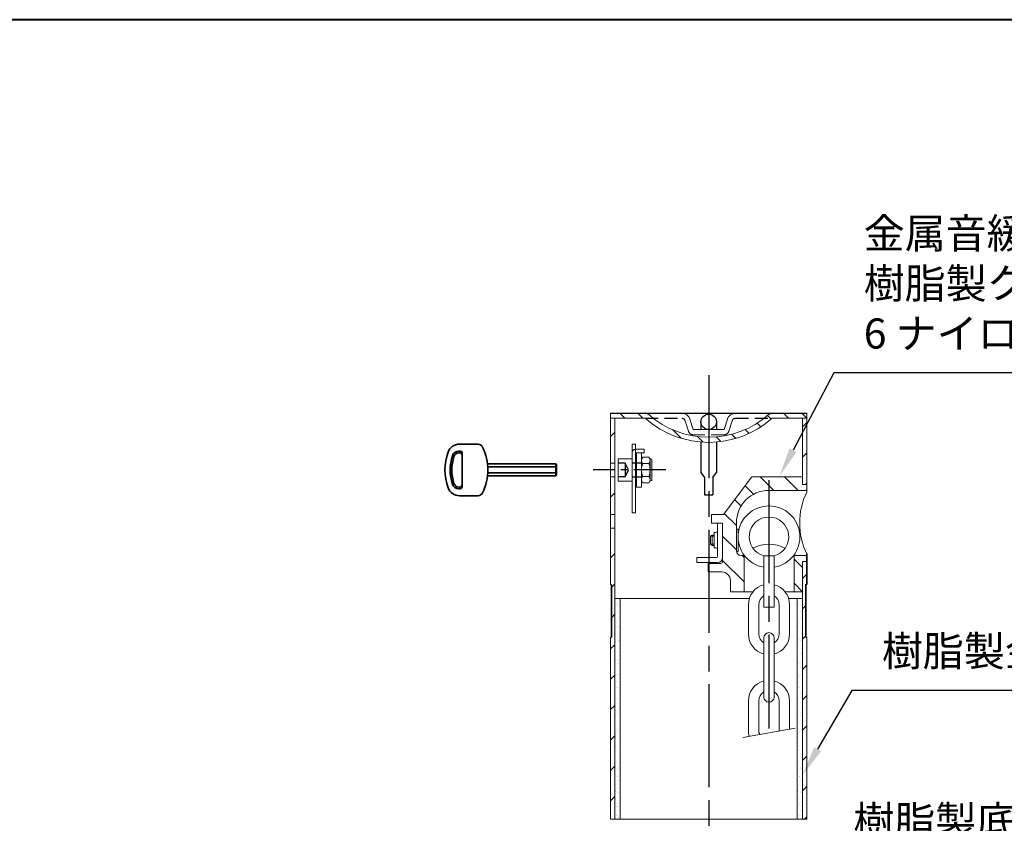
# Model space of a CAD drawing. Units: millimetres. Extents: x 200 to 4050, y 150 to 2820.
# Drawn here: x 2267 to 3414, y 1884 to 2820 of the extents above; entities that cross this region are included whole.
import ezdxf

# ---------------------------------------------------------------- set-up
doc = ezdxf.new("R2010")
doc.units = ezdxf.units.MM
doc.header["$LTSCALE"] = 10
for name, pattern in [('AM_ISO02W050', [7.5, 6, -1.5]), ('AM_ISO08W050', [18, 12, -1.5, 3, -1.5]), ('CENTER2', [6, 3.75, -0.75, 0.75, -0.75]), ('HIDDEN2', [2.25, 1.5, -0.75])]:
    doc.linetypes.add(name, pattern=pattern)
doc.layers.add('2', color=7, linetype='Continuous')
doc.layers.add('LAYER002', color=7, linetype='Continuous')
for name, color, linetype, lineweight in [('AM_0', 7, 'Continuous', 30), ('AM_3', 6, 'AM_ISO02W050', 25), ('AM_5', 3, 'Continuous', 25), ('AM_7', 4, 'AM_ISO08W050', 25), ('AM_8', 1, 'Continuous', 25), ('図枠', 7, 'Continuous', 50), ('実線', 7, 'Continuous', 35)]:
    doc.layers.add(name, color=color, linetype=linetype, lineweight=lineweight)
doc.styles.add('ACISOTS', font='isocp.shx', dxfattribs={"height": 1, "bigfont": 'extfont.shx'})
doc.linetypes.add('Amzigzag', pattern='A,0.0001,[135,ltypeshp.shx,S=0.04,R=0,X=0,Y=0],-11', length=11.0001)

# ---------------------------------------------------------------- blocks, each defined once
blk = doc.blocks.new('帝金図面用紙HP用')
at = {"layer": '図枠', "color": 1, "lineweight": 40}
blk.add_line((405, 282), (20, 282), dxfattribs=at)
blk = doc.blocks.new('*S424242')
at = {"layer": 'AM_5'}
for p, q in [((3203.4, 1782.1), (3165.9, 1709.8)), ((3448.7, 1782.1), (3203.4, 1782.1))]:
    blk.add_line(p, q, dxfattribs=at)
blk.add_trace([(3161.8, 1711.9), (3170, 1707.7), (3149.8, 1678.7)], dxfattribs=at)
at = {"layer": 'AM_5', "color": 2, "insert": (3238.4, 1799.6), "char_height": 35, "attachment_point": 7, "style": 'ACISOTS'}
blk.add_mtext('樹脂製底板\\P6 ナイロン', dxfattribs=at)
blk = doc.blocks.new('*S464646')
at = {"layer": 'AM_5'}
for p, q in [((3215.6, 2408.5), (3168.3, 2318.6)), ((3735.7, 2408.5), (3215.6, 2408.5))]:
    blk.add_line(p, q, dxfattribs=at)
blk.add_trace([(3164.2, 2320.7), (3172.4, 2316.5), (3152, 2287.6)], dxfattribs=at)
at = {"layer": 'AM_5', "color": 2, "insert": (3250.6, 2426), "char_height": 35, "attachment_point": 7, "style": 'ACISOTS'}
blk.add_mtext('金属音緩衝材\\P樹脂製クサリ収納口\\P6 ナイロン(ガラス繊維入)', dxfattribs=at)
blk = doc.blocks.new('*S474747')
at = {"layer": 'AM_5'}
for p, q in [((3236.7, 2038.5), (3196.8, 1970.2)), ((3635.7, 2038.5), (3236.7, 2038.5))]:
    blk.add_line(p, q, dxfattribs=at)
blk.add_trace([(3192.8, 1972.5), (3200.8, 1967.8), (3179.1, 1939.9)], dxfattribs=at)
at = {"layer": 'AM_5', "color": 2, "insert": (3271.7, 2056), "char_height": 35, "attachment_point": 7, "style": 'ACISOTS'}
blk.add_mtext('樹脂製金属音緩衝材', dxfattribs=at)

msp = doc.modelspace()

# ---------------------------------------------------------------- linework, layer by layer
at = {"layer": '2', "color": 2, "linetype": 'Continuous'}
msp.add_line((3184.132, 2197.624), (3184.132, 2188.621), dxfattribs=at)
msp.add_arc((3140.132, 2138.438), 24, 37.620472, 39.245944, dxfattribs=at)
msp.add_point((3069.832, 2361.621), dxfattribs=at)
at = {"layer": 'AM_0', "lineweight": 20}
for p, q in [((2955.532, 2361.487), (2955.532, 2162.532)), ((2995.832, 2355.621), (2955.532, 2355.621)), ((2960.532, 2355.496), (2960.532, 1888.819)), ((3048.049, 2354.653), (3051.923, 2342.48)), ((3091.615, 2354.653), (3087.742, 2342.48)), ((3184.132, 2355.621), (3143.832, 2355.621)), ((3179.132, 2355.496), (3179.132, 2278.621)), ((3184.132, 2361.487), (3184.132, 2269.618)), ((3087.742, 2342.48), (3051.923, 2342.48)), ((3134.132, 2135.427), (3134.132, 2195.427)), ((3146.132, 2195.427), (3134.132, 2195.427)), ((3146.132, 2195.427), (3146.132, 2135.427)), ((3184.132, 2197.624), (3184.132, 2162.532)), ((3179.132, 2188.621), (3179.132, 1888.819)), ((2956.932, 2161.132), (2955.532, 2162.532)), ((2956.132, 2101.126), (2956.132, 2161.132)), ((2956.132, 2161.132), (2956.932, 2161.132)), ((2956.932, 2101.126), (2956.932, 2161.132)), ((3184.132, 2162.532), (3182.732, 2161.132)), ((3182.732, 2161.132), (3182.732, 2101.126)), ((3182.732, 2101.126), (3182.732, 2161.132)), ((3183.532, 2161.132), (3182.732, 2161.132)), ((3183.532, 2101.126), (3183.532, 2161.132)), ((2960.532, 2145.621), (3117.233, 2145.621)), ((3116.132, 2138.438), (3116.132, 2104.438)), ((3128.132, 2104.438), (3128.132, 2138.438)), ((3146.132, 2135.427), (3134.132, 2135.427)), ((3152.132, 2138.438), (3152.132, 2104.438)), ((3163.032, 2145.621), (3179.132, 2145.621)), ((3164.132, 2104.438), (3164.132, 2138.438)), ((2956.932, 2101.126), (2955.532, 2099.726)), ((2956.932, 2101.126), (2956.132, 2101.126)), ((3182.732, 2101.126), (3184.132, 2099.726)), ((3182.732, 2101.126), (3183.532, 2101.126)), ((2955.532, 2099.726), (2955.532, 1888.819)), ((3134.132, 2030.938), (3134.132, 2099.938)), ((3146.132, 2099.938), (3146.132, 2030.938)), ((3184.132, 2099.726), (3184.132, 1888.819)), ((3116.132, 2026.438), (3116.132, 1992.438)), ((3128.132, 1992.438), (3128.132, 2026.438)), ((3152.132, 2026.438), (3152.132, 1991.333)), ((3164.132, 1993.5), (3164.132, 2026.438))]:
    msp.add_line(p, q, dxfattribs=at)
at = {"layer": 'AM_0'}
for p, q in [((2955.532, 2361.487), (3184.132, 2361.487)), ((3060.832, 2351.48), (3060.832, 2342.48)), ((3078.832, 2351.48), (3078.832, 2342.48)), ((3060.832, 2327.984), (3060.832, 2292.48)), ((3078.832, 2327.984), (3078.832, 2292.48)), ((3060.832, 2292.48), (3064.832, 2286.48)), ((3064.832, 2286.48), (3064.832, 2266.48)), ((3074.832, 2286.48), (3078.832, 2292.48)), ((3074.832, 2286.48), (3074.832, 2266.48)), ((3064.832, 2266.48), (3074.832, 2266.48))]:
    msp.add_line(p, q, dxfattribs=at)
at = {"layer": 'AM_0', "lineweight": 15}
for p, q in [((2980.532, 2325.487), (2980.532, 2245.487)), ((2984.532, 2325.487), (2980.532, 2325.487)), ((2984.532, 2245.487), (2984.532, 2325.487)), ((2984.532, 2319.487), (2994.532, 2319.487)), ((2994.532, 2319.487), (2994.532, 2315.487)), ((2980.532, 2308.487), (2964.532, 2308.487)), ((2964.532, 2308.487), (2964.532, 2282.487)), ((2994.532, 2315.487), (2984.532, 2315.487)), ((2985.532, 2315.487), (2985.532, 2275.487)), ((2991.532, 2275.487), (2991.532, 2315.487)), ((2992.982, 2310.498), (2991.532, 2307.987)), ((3000.082, 2310.498), (2992.982, 2310.498)), ((3001.532, 2307.987), (3000.082, 2310.498)), ((3001.14, 2308.667), (3003.532, 2307.987)), ((3001.229, 2308.512), (3001.33, 2308.613)), ((3001.532, 2282.987), (3001.532, 2307.987)), ((3003.532, 2307.987), (3003.532, 2282.987)), ((2955.532, 2303.487), (2960.532, 2303.487)), ((2992.982, 2302.992), (3000.082, 2302.992)), ((2960.532, 2287.487), (2955.532, 2287.487)), ((3000.082, 2287.981), (2992.982, 2287.981)), ((3120.132, 2287.621), (3087.066, 2243.621)), ((3120.132, 2287.621), (3179.132, 2287.621)), ((2964.532, 2282.487), (2980.532, 2282.487)), ((2985.532, 2275.487), (2991.532, 2275.487)), ((2991.532, 2282.987), (2992.982, 2280.476)), ((2992.982, 2280.476), (3000.082, 2280.476)), ((3000.082, 2280.476), (3001.532, 2282.987)), ((3003.532, 2282.987), (3001.244, 2282.487)), ((3179.132, 2278.621), (3184.132, 2278.621)), ((3140.132, 2271.621), (3182.216, 2271.621)), ((2955.532, 2243.487), (2960.532, 2243.487)), ((2980.532, 2245.487), (2984.532, 2245.487)), ((3073.132, 2243.621), (3087.066, 2243.621)), ((3073.132, 2243.621), (3073.132, 2233.621)), ((3079.132, 2243.621), (3087.066, 2243.621)), ((2960.532, 2227.487), (2955.532, 2227.487)), ((3073.132, 2233.621), (3086.132, 2233.621)), ((3078.132, 2233.621), (3086.132, 2233.621)), ((3080.132, 2194.621), (3080.132, 2233.621)), ((3086.132, 2188.621), (3086.132, 2233.621)), ((3102.132, 2201.621), (3102.132, 2233.621)), ((3102.132, 2226.621), (3104.132, 2226.621)), ((3104.132, 2226.621), (3104.132, 2200.621)), ((3073.732, 2219.621), (3072.132, 2218.421)), ((3076.132, 2218.421), (3072.132, 2218.421)), ((3072.132, 2218.421), (3072.132, 2208.821)), ((3076.132, 2219.621), (3073.732, 2219.621)), ((3073.732, 2219.621), (3073.732, 2207.621)), ((3076.132, 2204.621), (3076.132, 2222.621)), ((3076.132, 2222.621), (3078.132, 2222.621)), ((3076.132, 2208.821), (3072.132, 2208.821)), ((3072.132, 2208.821), (3073.732, 2207.621)), ((3076.132, 2207.621), (3073.732, 2207.621)), ((3076.132, 2204.621), (3078.132, 2204.621)), ((3079.132, 2193.621), (3056.132, 2193.621)), ((3056.132, 2193.621), (3056.132, 2187.621)), ((3102.132, 2200.621), (3104.132, 2200.621)), ((3108.132, 2195.621), (3111.132, 2195.621)), ((3111.132, 2153.621), (3111.132, 2195.621)), ((3169.132, 2195.621), (3183.132, 2195.621)), ((3169.3, 2153.621), (3169.3, 2196.53)), ((3080.132, 2187.621), (3056.132, 2187.621)), ((3069.132, 2186.621), (3084.132, 2186.621)), ((3069.132, 2176.621), (3069.132, 2186.621)), ((3179.132, 2188.621), (3184.132, 2188.621)), ((3069.132, 2176.621), (3085.132, 2176.621)), ((3095.132, 2153.621), (3095.132, 2166.621)), ((3095.132, 2153.621), (3121.546, 2153.621)), ((3158.719, 2153.621), (3179.132, 2153.621)), ((2966.732, 2145.621), (2966.732, 1888.819)), ((3172.932, 2145.621), (3172.932, 1888.819))]:
    msp.add_line(p, q, dxfattribs=at)
at = {"layer": 'AM_0', "linetype": 'Amzigzag', "lineweight": 15}
msp.add_line((3109.75, 1983.681), (3170.835, 1994.71), dxfattribs=at)
at = {"layer": 'AM_0', "linetype": 'Amzigzag', "lineweight": 20}
msp.add_line((2955.532, 1888.819), (3184.132, 1888.819), dxfattribs=at)
at = {"layer": 'AM_0'}
msp.add_circle((3069.832, 2351.48), 9, dxfattribs=at)
at = {"layer": 'AM_0', "lineweight": 20}
for centre, radius, start, end in [((3069.832, 2439.407), 111.786, 228.548876, 311.451124), ((3069.832, 2439.407), 105.786, 228.652998, 311.347002), ((3038.563, 2351.487), 10, 17.650125, 90), ((3101.102, 2351.487), 10, 90, 162.349875), ((3258.731, 2233.621), 82.83, 154.24068, 205.75932), ((3140.132, 2217.631), 36, 279.59407, 260.40593), ((3140.132, 2217.631), 23, 285.1217, 254.87834), ((3140.132, 2171.065), 38, 60.604633, 119.39537), ((3140.132, 2138.438), 24, 104.47751, 180), ((3140.132, 2138.438), 24, 0, 75.522488), ((3140.132, 2138.438), 12, 120, 180), ((3140.132, 2138.438), 12, 0, 60), ((3140.132, 2104.438), 24, 180, 255.522488), ((3140.132, 2104.438), 12, 180, 240), ((3140.132, 2099.938), 6, 0, 180), ((3140.132, 2104.438), 24, 284.477512, 0), ((3140.132, 2104.438), 12, 300, 0), ((3140.132, 2026.438), 24, 104.477512, 180), ((3140.132, 2026.438), 24, 0, 75.522488), ((3140.132, 2026.438), 12, 120, 180), ((3140.132, 2026.438), 12, 0, 60), ((3140.132, 2030.938), 6, 180, 0), ((3140.132, 1992.438), 24, 180, 197.94236), ((3140.132, 1992.438), 12, 180, 207.2496)]:
    msp.add_arc(centre, radius, start, end, dxfattribs=at)
at = {"layer": 'AM_0'}
for centre, start, end in [((2995.985, 2355.487), 48.652998, 90), ((3143.68, 2355.487), 90, 131.347002)]:
    msp.add_arc(centre, 6, start, end, dxfattribs=at)
at = {"layer": 'AM_0', "lineweight": 15}
for centre, radius, start, end in [((2997.114, 2306.745), 5.582, 180, 222.2455), ((2995.95, 2306.745), 5.582, 317.7545, 0), ((3011.685, 2295.487), 20.153, 158.13455, 201.86545), ((2981.379, 2295.487), 20.153, 338.13455, 21.865453), ((2997.114, 2284.228), 5.582, 137.7545, 180), ((2995.95, 2284.228), 5.582, 0, 42.245502), ((3182.216, 2273.621), 2, 270, 343.31352), ((3140.132, 2233.621), 38, 90, 180), ((3078.132, 2224.621), 2, 270, 0), ((3078.132, 2202.621), 2, 0, 90), ((3079.132, 2194.621), 1, 270, 0), ((3080.132, 2193.621), 6, 270, 0), ((3108.132, 2201.621), 6, 180, 270), ((3183.132, 2193.621), 2, 60, 90), ((3084.132, 2188.621), 2, 270, 360), ((3085.132, 2166.621), 10, 0, 90)]:
    msp.add_arc(centre, radius, start, end, dxfattribs=at)
at = {"layer": 'AM_3', "linetype": 'HIDDEN2'}
for p, q in [((2995.832, 2355.621), (3038.52, 2355.621)), ((3101.145, 2355.621), (3143.832, 2355.621))]:
    msp.add_line(p, q, dxfattribs=at)
at = {"layer": 'AM_3', "linetype": 'HIDDEN2', "lineweight": 20}
for p, q in [((3042.332, 2352.834), (3046.205, 2340.661)), ((3097.333, 2352.834), (3093.46, 2340.661)), ((3087.742, 2336.48), (3051.923, 2336.48))]:
    msp.add_line(p, q, dxfattribs=at)
at = {"layer": 'AM_3', "color": 6, "linetype": 'HIDDEN2'}
for p, q in [((2972.532, 2303.487), (2964.532, 2303.487)), ((2972.532, 2303.487), (2972.532, 2287.487)), ((2976.532, 2295.487), (2972.532, 2303.487)), ((2972.532, 2287.487), (2976.532, 2295.487)), ((2984.532, 2303.487), (2980.532, 2303.487)), ((2991.532, 2303.487), (2985.532, 2303.487)), ((2972.532, 2287.487), (2964.532, 2287.487)), ((2980.532, 2287.487), (2984.532, 2287.487)), ((2985.532, 2287.487), (2991.532, 2287.487))]:
    msp.add_line(p, q, dxfattribs=at)
at = {"layer": 'AM_3', "linetype": 'HIDDEN2', "lineweight": 20}
for centre, radius, start, end in [((3038.52, 2351.621), 4, 17.650125, 90), ((3101.145, 2351.621), 4, 90, 162.349875), ((3051.923, 2342.48), 6, 197.650125, 270), ((3087.742, 2342.48), 6, 270, 342.349875)]:
    msp.add_arc(centre, radius, start, end, dxfattribs=at)
at = {"layer": 'AM_3', "linetype": 'HIDDEN2', "lineweight": 15}
msp.add_arc((2984.532, 2315.487), 4, 90, 180, dxfattribs=at)
at = {"layer": 'AM_7'}
for p, q in [((3069.832, 2405.737), (3069.832, 1002.051)), ((3140.132, 2283.631), (3140.132, 1994.438))]:
    msp.add_line(p, q, dxfattribs=at)
at = {"layer": 'AM_7', "color": 4, "linetype": 'CENTER2'}
msp.add_line((3020.006, 2295.487), (2935.178, 2295.487), dxfattribs=at)
at = {"layer": 'AM_8'}
for p, q in [((2971.991, 2355.621), (2966.125, 2361.487)), ((2993.204, 2355.621), (2987.338, 2361.487)), ((3142.691, 2354.627), (3138.435, 2358.882)), ((3162.91, 2355.621), (3157.044, 2361.487)), ((3184.123, 2355.621), (3178.257, 2361.487)), ((3037.699, 2332.339), (3027.638, 2342.4)), ((3116.885, 2338.006), (3112.35, 2342.541)), ((3130.554, 2345.551), (3126.209, 2349.895)), ((3179.132, 2345.866), (3184.132, 2350.866)), ((2955.532, 2334.398), (2960.532, 2339.398)), ((3063.448, 2327.804), (3056.828, 2334.423)), ((3083.949, 2328.516), (3078.489, 2333.976)), ((3101.483, 2332.195), (3096.611, 2337.067)), ((3179.132, 2310.511), (3184.132, 2315.511)), ((2959.976, 2303.487), (2960.532, 2304.043)), ((3145.937, 2271.621), (3129.937, 2287.621)), ((3174.221, 2271.621), (3158.221, 2287.621)), ((3122.167, 2267.106), (3112.203, 2277.07)), ((3182.598, 2278.621), (3184.132, 2280.156)), ((2955.532, 2263.687), (2960.532, 2268.687)), ((3107.649, 2253.34), (3100.068, 2260.922)), ((3102.132, 2230.573), (3087.932, 2244.773)), ((3102.132, 2202.289), (3086.132, 2218.289)), ((2955.532, 2192.977), (2960.532, 2197.977)), ((3111.132, 2193.289), (3108.8, 2195.621)), ((3111.132, 2165.004), (3086.132, 2190.004)), ((3179.132, 2181.857), (3169.3, 2191.689)), ((3071.231, 2176.621), (3069.132, 2178.72)), ((3179.132, 2169.09), (3184.132, 2174.09)), ((2956.932, 2159.022), (2960.532, 2162.621)), ((3179.084, 2153.621), (3169.3, 2163.405)), ((2960.619, 2137.685), (2960.619, 2137.685)), ((2962.427, 2139.19), (2962.427, 2139.19)), ((2963.901, 2139.179), (2963.901, 2139.179)), ((2964.05, 2141.306), (2964.05, 2141.306)), ((2965.435, 2137.121), (2965.435, 2137.121)), ((2966.381, 2139.728), (2966.381, 2139.728)), ((2966.443, 2144.776), (2966.443, 2144.776)), ((2966.586, 2144.611), (2966.586, 2144.611)), ((2966.608, 2137.947), (2966.608, 2137.947)), ((3173.019, 2137.685), (3173.019, 2137.685)), ((3174.827, 2139.19), (3174.827, 2139.19)), ((3176.301, 2139.179), (3176.301, 2139.179)), ((3176.45, 2141.306), (3176.45, 2141.306)), ((3177.835, 2137.121), (3177.835, 2137.121)), ((3178.781, 2139.728), (3178.781, 2139.728)), ((3178.843, 2144.776), (3178.843, 2144.776)), ((3178.986, 2144.611), (3178.986, 2144.611)), ((3179.008, 2137.947), (3179.008, 2137.947)), ((3179.132, 2133.734), (3182.732, 2137.334)), ((2956.932, 2123.666), (2960.532, 2127.266)), ((2964.142, 2130.501), (2964.142, 2130.501)), ((2964.357, 2128.936), (2964.357, 2128.936)), ((2965.814, 2124.295), (2965.814, 2124.295)), ((3176.542, 2130.501), (3176.542, 2130.501)), ((3176.757, 2128.936), (3176.757, 2128.936)), ((3178.214, 2124.295), (3178.214, 2124.295)), ((2961.97, 2117.174), (2961.97, 2117.174)), ((2962.222, 2112.719), (2962.222, 2112.719)), ((2963.23, 2120.374), (2963.23, 2120.374)), ((2964.631, 2121.878), (2964.631, 2121.878)), ((2964.872, 2113.2), (2964.872, 2113.2)), ((2966.207, 2122.695), (2966.207, 2122.695)), ((3174.37, 2117.174), (3174.37, 2117.174)), ((3174.622, 2112.719), (3174.622, 2112.719)), ((3175.63, 2120.374), (3175.63, 2120.374)), ((3177.031, 2121.878), (3177.031, 2121.878)), ((3177.272, 2113.2), (3177.272, 2113.2)), ((3178.607, 2122.695), (3178.607, 2122.695)), ((2961.145, 2104.534), (2961.145, 2104.534)), ((2965.361, 2104.578), (2965.361, 2104.578)), ((2965.426, 2110.661), (2965.426, 2110.661)), ((2965.75, 2100.679), (2965.75, 2100.679)), ((3173.545, 2104.534), (3173.545, 2104.534)), ((3177.761, 2104.578), (3177.761, 2104.578)), ((3177.826, 2110.661), (3177.826, 2110.661)), ((3178.15, 2100.679), (3178.15, 2100.679)), ((3179.132, 2098.379), (3182.732, 2101.979)), ((2955.532, 2086.911), (2960.532, 2091.911)), ((2961.591, 2095.259), (2961.591, 2095.259)), ((2963.214, 2097.375), (2963.214, 2097.375)), ((2964.632, 2097.009), (2964.632, 2097.009)), ((2965.602, 2095.9), (2965.602, 2095.9)), ((2965.9, 2097.064), (2965.9, 2097.064)), ((3173.991, 2095.259), (3173.991, 2095.259)), ((3175.614, 2097.375), (3175.614, 2097.375)), ((3177.032, 2097.009), (3177.032, 2097.009)), ((3178.002, 2095.9), (3178.002, 2095.9)), ((3178.3, 2097.064), (3178.3, 2097.064)), ((2964.243, 2083.375), (2964.243, 2083.375)), ((2965.371, 2078.764), (2965.371, 2078.764)), ((2966.091, 2087.277), (2966.091, 2087.277)), ((2966.157, 2081.621), (2966.157, 2081.621)), ((2966.332, 2078.599), (2966.332, 2078.599)), ((3176.643, 2083.375), (3176.643, 2083.375)), ((3177.771, 2078.764), (3177.771, 2078.764)), ((3178.491, 2087.277), (3178.491, 2087.277)), ((3178.557, 2081.621), (3178.557, 2081.621)), ((3178.732, 2078.599), (3178.732, 2078.599)), ((2961.134, 2073.243), (2961.134, 2073.243)), ((2963.449, 2069.723), (2963.449, 2069.723)), ((2964.718, 2069.778), (2964.718, 2069.778)), ((2965.08, 2073.437), (2965.08, 2073.437)), ((3173.534, 2073.243), (3173.534, 2073.243)), ((3175.849, 2069.723), (3175.849, 2069.723)), ((3177.118, 2069.778), (3177.118, 2069.778)), ((3177.48, 2073.437), (3177.48, 2073.437)), ((3179.132, 2063.024), (3184.132, 2068.024)), ((2955.532, 2051.555), (2960.532, 2056.555)), ((2962.945, 2057.219), (2962.945, 2057.219)), ((2963.061, 2056.088), (2963.061, 2056.088)), ((2963.953, 2064.875), (2963.953, 2064.875)), ((2964.915, 2056.748), (2964.915, 2056.748)), ((3175.345, 2057.219), (3175.345, 2057.219)), ((3175.461, 2056.088), (3175.461, 2056.088)), ((3176.353, 2064.875), (3176.353, 2064.875)), ((3177.315, 2056.748), (3177.315, 2056.748)), ((2960.755, 2051.327), (2960.755, 2051.327)), ((2961.867, 2049.035), (2961.867, 2049.035)), ((2962.379, 2053.443), (2962.379, 2053.443)), ((3173.155, 2051.327), (3173.155, 2051.327)), ((3174.267, 2049.035), (3174.267, 2049.035)), ((3174.779, 2053.443), (3174.779, 2053.443)), ((2960.74, 2040.473), (2960.74, 2040.473)), ((2962.267, 2042.437), (2962.267, 2042.437)), ((2963.536, 2042.492), (2963.536, 2042.492)), ((2964.535, 2034.833), (2964.535, 2034.833)), ((2966.159, 2036.948), (2966.159, 2036.948)), ((3173.14, 2040.473), (3173.14, 2040.473)), ((3174.667, 2042.437), (3174.667, 2042.437)), ((3175.936, 2042.492), (3175.936, 2042.492)), ((3176.935, 2034.833), (3176.935, 2034.833)), ((3178.559, 2036.948), (3178.559, 2036.948)), ((3179.132, 2027.668), (3184.132, 2032.668)), ((2955.532, 2016.2), (2960.532, 2021.2)), ((2961.879, 2028.802), (2961.879, 2028.802)), ((3174.279, 2028.802), (3174.279, 2028.802)), ((2961.085, 2015.151), (2961.085, 2015.151)), ((2961.543, 2009.512), (2961.543, 2009.512)), ((2962.353, 2015.206), (2962.353, 2015.206)), ((2964.079, 2012.817), (2964.079, 2012.817)), ((2964.675, 2009.376), (2964.675, 2009.376)), ((2965.802, 2017.938), (2965.802, 2017.938)), ((3173.485, 2015.151), (3173.485, 2015.151)), ((3173.943, 2009.512), (3173.943, 2009.512)), ((3174.753, 2015.206), (3174.753, 2015.206)), ((3176.479, 2012.817), (3176.479, 2012.817)), ((3177.075, 2009.376), (3177.075, 2009.376)), ((3178.202, 2017.938), (3178.202, 2017.938)), ((2960.697, 2001.516), (2960.697, 2001.516)), ((2963.667, 2001.72), (2963.667, 2001.72)), ((3173.097, 2001.516), (3173.097, 2001.516)), ((3176.067, 2001.72), (3176.067, 2001.72)), ((3179.132, 1992.313), (3184.132, 1997.313)), ((2955.532, 1980.845), (2960.532, 1985.845)), ((2961.055, 1990.117), (2961.055, 1990.117)), ((2961.171, 1987.92), (2961.171, 1987.92)), ((2962.59, 1993.536), (2962.59, 1993.536)), ((2963.7, 1990.901), (2963.7, 1990.901)), ((2965.323, 1993.017), (2965.323, 1993.017)), ((3173.455, 1990.117), (3173.455, 1990.117)), ((3173.571, 1987.92), (3173.571, 1987.92)), ((3174.99, 1993.536), (3174.99, 1993.536)), ((3176.1, 1990.901), (3176.1, 1990.901)), ((3177.723, 1993.017), (3177.723, 1993.017)), ((2961.462, 1984.974), (2961.462, 1984.974)), ((2966.366, 1974.53), (2966.366, 1974.53)), ((3173.862, 1984.974), (3173.862, 1984.974)), ((3178.766, 1974.53), (3178.766, 1974.53)), ((2960.707, 1965.58), (2960.707, 1965.58)), ((2961.785, 1972.817), (2961.785, 1972.817)), ((2963.243, 1968.885), (2963.243, 1968.885)), ((2966.525, 1962.439), (2966.525, 1962.439)), ((3173.107, 1965.58), (3173.107, 1965.58)), ((3174.185, 1972.817), (3174.185, 1972.817)), ((3175.643, 1968.885), (3175.643, 1968.885)), ((3178.925, 1962.439), (3178.925, 1962.439)), ((2962.515, 1955.516), (2962.515, 1955.516)), ((2965.398, 1953.877), (2965.398, 1953.877)), ((2965.978, 1960.895), (2965.978, 1960.895)), ((3174.915, 1955.516), (3174.915, 1955.516)), ((3177.798, 1953.877), (3177.798, 1953.877)), ((3178.378, 1960.895), (3178.378, 1960.895)), ((3179.132, 1956.958), (3184.132, 1961.958)), ((2955.532, 1945.489), (2960.532, 1950.489)), ((2962.864, 1946.97), (2962.864, 1946.97)), ((2964.39, 1946.221), (2964.39, 1946.221)), ((2964.487, 1949.086), (2964.487, 1949.086)), ((2965.183, 1947.244), (2965.183, 1947.244)), ((2966.452, 1947.299), (2966.452, 1947.299)), ((3175.264, 1946.97), (3175.264, 1946.97)), ((3176.79, 1946.221), (3176.79, 1946.221)), ((3176.887, 1949.086), (3176.887, 1949.086)), ((3177.583, 1947.244), (3177.583, 1947.244)), ((3178.852, 1947.299), (3178.852, 1947.299)), ((2960.766, 1937.666), (2960.766, 1937.666)), ((2961.007, 1928.988), (2961.007, 1928.988)), ((2962.185, 1929.475), (2962.185, 1929.475)), ((2963.246, 1938.216), (2963.246, 1938.216)), ((2963.312, 1938.037), (2963.312, 1938.037)), ((2964.795, 1933.609), (2964.795, 1933.609)), ((2966.644, 1930.475), (2966.644, 1930.475)), ((3173.166, 1937.666), (3173.166, 1937.666)), ((3173.407, 1928.988), (3173.407, 1928.988)), ((3174.585, 1929.475), (3174.585, 1929.475)), ((3175.646, 1938.216), (3175.646, 1938.216)), ((3175.712, 1938.037), (3175.712, 1938.037)), ((3177.195, 1933.609), (3177.195, 1933.609)), ((3179.044, 1930.475), (3179.044, 1930.475)), ((2961.177, 1921.819), (2961.177, 1921.819)), ((2961.496, 1920.365), (2961.496, 1920.365)), ((2962.407, 1924.954), (2962.407, 1924.954)), ((2963.976, 1920.915), (2963.976, 1920.915)), ((2964.001, 1919.958), (2964.001, 1919.958)), ((2965.27, 1920.013), (2965.27, 1920.013)), ((3173.577, 1921.819), (3173.577, 1921.819)), ((3173.896, 1920.365), (3173.896, 1920.365)), ((3174.807, 1924.954), (3174.807, 1924.954)), ((3176.376, 1920.915), (3176.376, 1920.915)), ((3176.401, 1919.958), (3176.401, 1919.958)), ((3177.67, 1920.013), (3177.67, 1920.013)), ((3179.132, 1921.602), (3184.132, 1926.602)), ((2955.532, 1910.134), (2960.532, 1915.134)), ((2961.737, 1911.688), (2961.737, 1911.688)), ((2963.613, 1906.323), (2963.613, 1906.323)), ((2963.652, 1905.154), (2963.652, 1905.154)), ((2966.188, 1908.459), (2966.188, 1908.459)), ((3174.137, 1911.688), (3174.137, 1911.688)), ((3176.013, 1906.323), (3176.013, 1906.323)), ((3176.052, 1905.154), (3176.052, 1905.154)), ((3178.588, 1908.459), (3178.588, 1908.459)), ((2962.028, 1903.038), (2962.028, 1903.038)), ((2962.226, 1903.065), (2962.226, 1903.065)), ((2962.467, 1894.387), (2962.467, 1894.387)), ((2964.706, 1903.615), (2964.706, 1903.615)), ((2966.12, 1898.378), (2966.12, 1898.378)), ((3174.428, 1903.038), (3174.428, 1903.038)), ((3174.626, 1903.065), (3174.626, 1903.065)), ((3174.867, 1894.387), (3174.867, 1894.387)), ((3177.106, 1903.615), (3177.106, 1903.615)), ((3178.52, 1898.378), (3178.52, 1898.378)), ((2962.819, 1892.672), (2962.819, 1892.672)), ((2964.088, 1892.727), (2964.088, 1892.727)), ((2965.112, 1890.722), (2965.112, 1890.722)), ((3175.219, 1892.672), (3175.219, 1892.672)), ((3176.488, 1892.727), (3176.488, 1892.727)), ((3177.512, 1890.722), (3177.512, 1890.722)), ((3181.705, 1888.819), (3184.132, 1891.247))]:
    msp.add_line(p, q, dxfattribs=at)
at = {"layer": 'LAYER002', "color": 2, "linetype": 'Continuous'}
msp.add_point((3069.832, 2361.621), dxfattribs=at)
msp.add_point((3069.832, 2361.621), dxfattribs=at)
msp.add_point((3069.832, 2361.621), dxfattribs=at)
msp.add_point((3069.832, 2361.621), dxfattribs=at)
at = {"layer": '実線', "color": 7, "linetype": 'Continuous'}
for p, q in [((2800.878, 2325.487), (2779.377, 2325.487)), ((2779.505, 2317.487), (2778.687, 2317.487)), ((2779.505, 2315.487), (2778.687, 2315.487)), ((2782.505, 2312.487), (2782.505, 2315.315)), ((2782.505, 2278.487), (2782.505, 2312.487)), ((2891.505, 2302.415), (2812.103, 2302.415)), ((2892.505, 2298.951), (2812.505, 2298.951)), ((2891.505, 2302.415), (2891.505, 2288.559)), ((2891.505, 2302.415), (2892.505, 2301.415)), ((2892.505, 2289.559), (2892.505, 2301.415)), ((2892.505, 2292.023), (2812.103, 2292.023)), ((2891.505, 2288.559), (2812.103, 2288.559)), ((2892.505, 2289.559), (2891.505, 2288.559)), ((2779.505, 2275.487), (2778.687, 2275.487)), ((2779.505, 2273.487), (2778.687, 2273.487)), ((2782.505, 2278.487), (2782.505, 2275.658)), ((2800.878, 2265.487), (2779.377, 2265.487))]:
    msp.add_line(p, q, dxfattribs=at)
at = {"layer": '実線'}
msp.add_line((3184.132, 2197.624), (3184.132, 2162.532), dxfattribs=at)
at = {"layer": '実線', "linetype": 'Continuous'}
msp.add_line((3184.132, 2162.532), (3182.732, 2161.132), dxfattribs=at)
at = {"layer": '実線', "color": 7, "linetype": 'Continuous'}
for centre, radius, start, end in [((2779.377, 2311.487), 14, 90, 159.645594), ((2800.878, 2319.487), 6, 26.3878, 90), ((2752.505, 2295.487), 60, 333.6122, 26.3878), ((2822.505, 2295.487), 60, 159.645594, 200.354406), ((2822.505, 2295.487), 54, 162.281068, 197.718932), ((2822.505, 2295.487), 52, 162.281068, 197.718932), ((2778.687, 2309.487), 8, 90, 162.281068), ((2778.687, 2309.487), 6, 90, 162.281068), ((2779.505, 2312.487), 5, 70.528779, 90), ((2779.505, 2312.487), 3, 0, 90), ((2780.505, 2315.315), 2, 0, 70.528779), ((2779.377, 2279.487), 14, 200.354406, 270), ((2778.687, 2281.487), 8, 197.718932, 270), ((2778.687, 2281.487), 6, 197.718932, 270), ((2779.505, 2278.487), 3, 270, 0), ((2779.505, 2278.487), 5, 270, 289.471221), ((2780.505, 2275.658), 2, 289.471221, 0), ((2800.878, 2271.487), 6, 270, 333.6122)]:
    msp.add_arc(centre, radius, start, end, dxfattribs=at)

# ---------------------------------------------------------------- block references
at = {"layer": 'AM_0', "lineweight": 0, "xscale": 10, "yscale": 10, "zscale": 10}
msp.add_blockref('帝金図面用紙HP用', (0, 0), dxfattribs=at)
at = {"layer": 'AM_5'}
for name in ['*S464646', '*S474747', '*S424242']:
    msp.add_blockref(name, (0, 0), dxfattribs=at)

doc.saveas('drawing.dxf')
